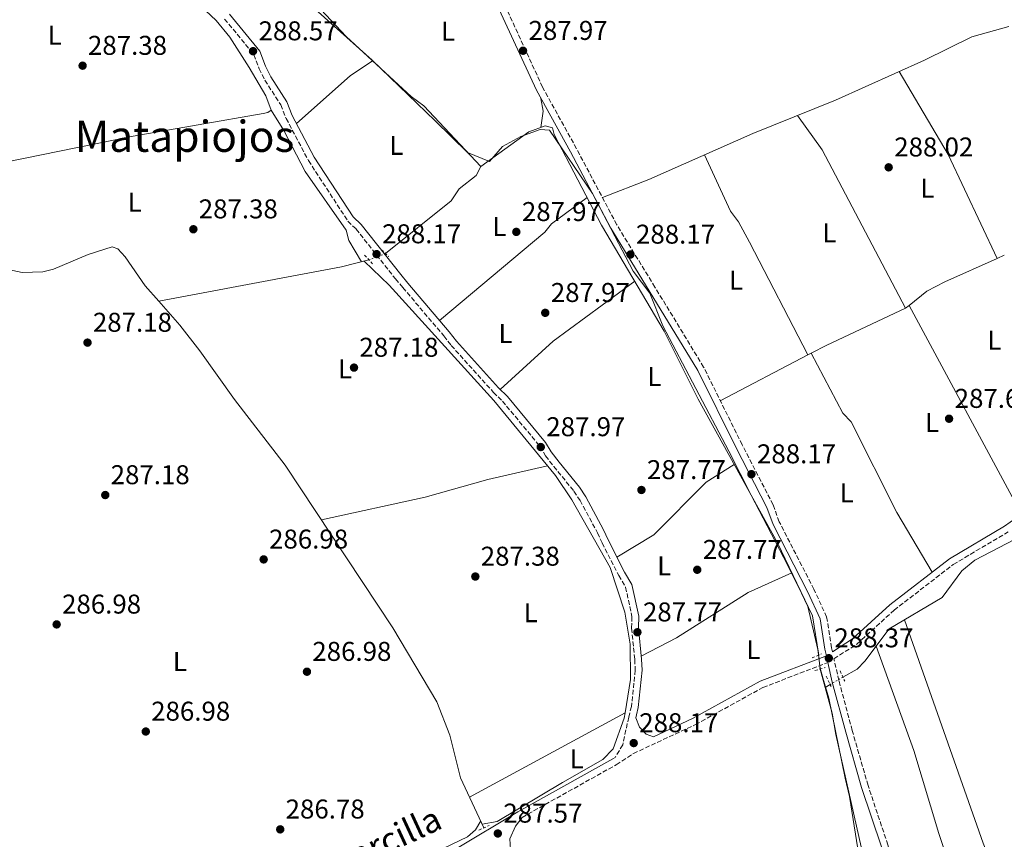
# Model space of a CAD drawing. Units: metres. Extents: x 601263 to 604729, y 4685214 to 4687576.
# Drawn here: x 602115 to 602478, y 4685648 to 4685950 of the extents above; entities that cross this region are included whole.
import ezdxf
from ezdxf.enums import TextEntityAlignment as Align

# ---------------------------------------------------------------- set-up
doc = ezdxf.new("R2010")
doc.units = ezdxf.units.M
doc.header["$MEASUREMENT"] = 0
for name, pattern in [('DGN Style 2', [1.7399219301090239, 1.043953158065414, -0.6959687720436097]), ('DGN Style 3', [2.435890702152634, 1.739921930109024, -0.6959687720436097]), ('DGN Style 5', [1.217945351076317, 0.5219765790327072, -0.6959687720436097])]:
    doc.linetypes.add(name, pattern=pattern)
for name, color, linetype, lineweight in [('Acequia sin especificar', 4, 'Continuous', 0), ('Acequia sin especificar no vista', 4, 'DGN Style 5', 0), ('Camino', 7, 'DGN Style 3', 0), ('Cauce permanente', 151, 'Continuous', 13), ('Cota de punto acotado terreno', 7, 'Continuous', 0), ('Etiqueta de uso rústico', 92, 'Continuous', 0), ('Límite de municipio', 7, 'Continuous', 0), ('Línea de cambio de uso (parcela vista)', 92, 'Continuous', 0), ('Margen derecho', 7, 'Continuous', 0), ('Pontón-alcantarilla (pasos de agua)', 1, 'DGN Style 2', 0), ('Punto acotado terreno (símbolo)', 7, 'Continuous', 0), ('Texto de Área (paraje) menor', 7, 'Continuous', 0)]:
    doc.layers.add(name, color=color, linetype=linetype, lineweight=lineweight)
doc.styles.add('Style-Arial', font='arial.ttf')

# ---------------------------------------------------------------- blocks, each defined once
blk = doc.blocks.new('5PATER')
at = {"layer": 'Cauce permanente', "linetype": 'Continuous', "lineweight": 0}
h = blk.add_hatch(color=51, dxfattribs=at)
edge = h.paths.add_edge_path()
edge.add_ellipse((0, 0), major_axis=(-0.1095731443231308, -0.1110710700762829), ratio=0.9994222409660317, start_angle=0, end_angle=360)

msp = doc.modelspace()

# ---------------------------------------------------------------- linework, layer by layer
at = {"layer": 'Acequia sin especificar', "color": 4, "linetype": 'Continuous', "lineweight": 0, "flags": 128}
for points, elevation in [([(602284.9500000002, 4685896.359999999), (602283.29, 4685893.01), (602276.9400000004, 4685888.060000001), (602274, 4685883.720000001), (602249.8399999999, 4685864.230000001)], 287.3500000000058), ([(602410.0899999999, 4685711.050000001), (602411.9299999997, 4685704.27)], 287.0399999999936)]:
    msp.add_lwpolyline(points, dxfattribs=dict(at, elevation=elevation))
at = {"layer": 'Acequia sin especificar', "color": 4, "linetype": 'Continuous', "lineweight": 0, "extrusion": (-0.01850933757541126, 0.07360183645847351, 0.9971159281108992), "elevation": 334027.4349628801, "flags": 128}
msp.add_lwpolyline([(-1726872.709517857, -4384784.622162111), (-1726862.253796934, -4384784.622162112), (-1726793.779465482, -4384788.706832484)], dxfattribs=at)
at = {"layer": 'Acequia sin especificar', "color": 4, "linetype": 'Continuous', "lineweight": 0, "extrusion": (-0.247216558925675, -0.1443210182409509, 0.9581520843200434), "elevation": -824896.7878384626, "flags": 128}
msp.add_lwpolyline([(-3742906.162862206, 2762052.826709548), (-3742906.162862206, 2762050.590977005)], dxfattribs=at)
at = {"layer": 'Acequia sin especificar', "color": 4, "linetype": 'Continuous', "lineweight": 0}
for points in [[(602114.3600000005, 4686075.51, 288.2799999999988), (602161.9600000001, 4686082.92, 287.9700000000012), (602185.7800000003, 4686080.49, 287.9700000000012), (602188.5199999996, 4686079.16, 287.9700000000012), (602190.5099999999, 4686073.83, 287.9700000000012), (602195.3899999997, 4686034.34, 287.9700000000012), (602196.8200000003, 4686030.58, 287.9700000000012), (602200.4199999999, 4685999.180000001, 287.9700000000012), (602198.6500000004, 4685983.140000001, 287.9700000000012), (602199.1699999999, 4685979.16, 287.9700000000012), (602200.6100000005, 4685976.880000001, 287.9700000000012), (602212.04, 4685967.02, 287.9700000000012), (602216.5999999996, 4685964.27, 287.9700000000012), (602235.3099999996, 4685944.24, 287.6600000000035), (602259.3300000001, 4685922.199999999, 287.6600000000035), (602263.9900000002, 4685918.75, 287.6600000000035), (602284.9500000002, 4685896.359999999, 287.3500000000058)], [(602284.9500000002, 4685896.359999999, 287.3500000000058), (602302.7100000001, 4685909.08, 287.6499999999942), (602308.6699999999, 4685911.359999999, 287.3399999999965), (602311.4299999997, 4685910.65, 287.3399999999965), (602311.9699999997, 4685908.16, 287.0399999999936), (602329.5099999999, 4685874.77, 287.0399999999936), (602352.5999999996, 4685835.59, 287.0399999999936), (602365.1399999997, 4685810.550000001, 287.3399999999965), (602394.3700000001, 4685757.609999999, 287.3399999999965), (602407.3300000001, 4685730.66, 287.3399999999965), (602409.6100000005, 4685716.210000001, 287.0399999999936)], [(602097.5, 4685864.99, 287.6600000000035), (602101.4000000004, 4685861.460000001, 287.6600000000035), (602104.9000000004, 4685859.59, 287.6600000000035), (602115.75, 4685857.24, 287.6600000000035), (602123.4800000006, 4685857.550000001, 287.6600000000035), (602127.4000000004, 4685858.529999999, 287.6600000000035), (602140.1900000004, 4685863.880000001, 287.6600000000035), (602148.9600000001, 4685866.689999999, 287.3500000000058), (602151.0999999996, 4685866, 287.0399999999936), (602153.79, 4685863.01, 287.0399999999936), (602161.1799999997, 4685852.350000001, 287.0399999999936), (602166.1600000003, 4685846.66, 287.0399999999936)], [(602286.1399999997, 4685652.5, 287.3500000000058), (602277.4299999997, 4685670.939999999, 287.3500000000058), (602273.5499999998, 4685686.65, 287.3500000000058), (602268.7999999998, 4685698.9, 287.0399999999936), (602252.5499999998, 4685726.279999999, 286.7299999999959), (602212.8600000005, 4685786.230000001, 286.7299999999959), (602194.1500000004, 4685810.380000001, 286.4199999999983), (602181.2800000003, 4685828.359999999, 286.4799999999959), (602173.9000000004, 4685837.810000001, 286.9799999999959), (602166.1600000003, 4685846.66, 287.0399999999936)], [(602638.29, 4685842.09, 288.2599999999948), (602553.2100000001, 4685797.539999999, 287.6399999999995), (602514.0800000001, 4685775.609999999, 287.6399999999995), (602467.1299999999, 4685751.220000001, 287.1300000000047), (602462.3600000005, 4685747.289999999, 287.3300000000018), (602455.0800000001, 4685737.4, 287.3300000000018), (602435.6399999997, 4685725.880000001, 287.6399999999995), (602426.5999999996, 4685713.949999999, 287.4400000000023), (602423.8200000003, 4685711.060000001, 287.6100000000006), (602418.54, 4685708.060000001, 287.6399999999995)], [(602411.9299999997, 4685704.27, 287.0399999999936), (602414.5, 4685694.810000001, 287.0399999999936), (602415.8499999996, 4685686.859999999, 287.3399999999965), (602440.4900000002, 4685577.880000001, 287.0399999999936), (602441.3099999996, 4685569.430000001, 287.0399999999936), (602446.6399999997, 4685543.550000001, 287.0399999999936), (602456.75, 4685502.970000001, 287.0399999999936), (602459.4000000004, 4685485.210000001, 287.1999999999971), (602458.2199999997, 4685481.859999999, 287.3399999999965), (602454.75, 4685478.970000001, 287.3699999999953), (602440.6100000005, 4685473.77, 287.3399999999965), (602396.9400000004, 4685450.619999999, 287.0399999999936)]]:
    msp.add_polyline3d(points, dxfattribs=at)
at = {"layer": 'Acequia sin especificar no vista', "color": 4, "linetype": 'DGN Style 5', "lineweight": 0, "flags": 128}
for points, elevation in [([(602249.8399999999, 4685864.230000001), (602243.7000000002, 4685861.960000001)], 287.3500000000058), ([(602410.0899999999, 4685711.050000001), (602409.6100000005, 4685716.210000001)], 287.0399999999936)]:
    msp.add_lwpolyline(points, dxfattribs=dict(at, elevation=elevation))
at = {"layer": 'Acequia sin especificar no vista', "color": 4, "linetype": 'DGN Style 5', "lineweight": 0, "extrusion": (0.006346137822404749, 0.003613032248863926, 0.999973335910867), "elevation": 21040.27774149488, "flags": 128}
msp.add_lwpolyline([(602399.8234054376, 4685659.914204824), (602404.5835634315, 4685662.624222513)], dxfattribs=at)
at = {"layer": 'Camino', "color": 7, "linetype": 'DGN Style 3', "lineweight": 0}
for points in [[(602414.6600000003, 4685717.440000001, 288.3399999999966), (602414.3399999985, 4685718.899999999, 287.6999999999971), (602412.5199999989, 4685730.239999998, 288.0099999999949), (602407.8200000006, 4685740.480000001, 288.3200000000069), (602395.0399999976, 4685765.330000003, 287.6999999999971), (602392.7699999989, 4685771.590000001, 287.6999999999971), (602381.3899999995, 4685793.710000001, 287.6999999999971), (602367.1499999971, 4685822.399999999, 288.0099999999949), (602349.2099999996, 4685851.840000001, 288.0099999999949), (602335.129999998, 4685874.88, 287.6999999999971), (602320.2899999986, 4685902.91, 288.3200000000069), (602307.7399999981, 4685925.590000001, 288.0099999999949), (602290.1600000006, 4685963.890000001, 288.0099999999949), (602281.3200000004, 4685985.440000002, 288.0099999999949), (602277.7600000021, 4685999.850000002, 288.0099999999949), (602267.5699999996, 4686020.36, 288.0099999999949), (602258.4799999992, 4686046.200000001, 287.6999999999971)], [(602190.4899999973, 4685950.739999998, 288.1600000000034), (602201.300000001, 4685937.609999999, 287.8500000000059), (602203.239999999, 4685932.41, 288.1600000000034), (602205.3299999988, 4685928.199999999, 288.1600000000034), (602211.1900000017, 4685919.07, 287.8500000000059), (602213.170000002, 4685914.100000001, 288.1600000000034), (602221.390000001, 4685898.54, 287.8500000000059), (602235.9400000018, 4685876.220000001, 287.8500000000059), (602238.9799999994, 4685873.29, 287.8500000000059), (602253.4999999992, 4685854.899999999, 287.8500000000059), (602256.1999999993, 4685851.7, 287.8500000000059), (602271.3799999984, 4685833.88, 287.5399999999937), (602274.0599999984, 4685830.370000003, 287.5399999999937), (602289.6499999987, 4685813.060000001, 287.5399999999937), (602292.9299999999, 4685809.870000001, 287.5399999999937), (602306.8199999994, 4685793.13, 287.5399999999937), (602308.8599999979, 4685789.670000002, 287.5399999999937), (602311.8900000011, 4685785.780000002, 287.5399999999937), (602319.3000000007, 4685776.590000001, 287.5399999999937), (602321.5899999995, 4685773.2, 287.5399999999937), (602327.9599999997, 4685761.31, 287.5399999999937), (602329.6799999987, 4685757.550000002, 287.5399999999937), (602335.8200000009, 4685745.52, 287.5399999999937), (602338.3799999979, 4685741.239999999, 287.5399999999937), (602340.7100000015, 4685730.360000002, 287.5399999999937), (602340.5700000006, 4685726.100000003, 287.5399999999937), (602341.7399999974, 4685714.559999999, 287.5399999999937), (602341.9200000007, 4685710.649999999, 287.5399999999937), (602340.5599999973, 4685697.260000003, 287.5399999999937), (602339.5100000012, 4685693.34, 287.5399999999937), (602337.3399999986, 4685683.06, 287.5399999999937), (602334.52, 4685678.480000001, 287.5399999999937)], [(602478.9799999997, 4685501.850000001, 287.0800000000019), (602473.1499999982, 4685523.2, 287.0800000000019), (602466.8000000003, 4685546.31, 287.0800000000019), (602460.5199999994, 4685571.920000004, 287.6999999999971), (602458.8399999986, 4685577.600000001, 288.0099999999949), (602451.7999999999, 4685599.230000001, 287.3899999999994), (602442.4300000002, 4685624.640000002, 287.3899999999994), (602435.100000001, 4685646.230000001, 287.6999999999971), (602427.7800000008, 4685668.120000003, 288.3200000000069), (602421.9699999993, 4685688.399999999, 288.0099999999949), (602417.0100000016, 4685706.800000002, 287.6999999999971), (602415.2300000002, 4685714.850000003, 288.3699999999953), (602423.620000001, 4685720.170000004, 288.0099999999949), (602437.3999999987, 4685732.760000002, 287.6999999999971), (602459.2299999997, 4685749.600000001, 287.6999999999971), (602479.4200000024, 4685761.610000002, 287.6999999999971)], [(602300.2100000001, 4685656.350000001, 287.0800000000019), (602334.9499999991, 4685675.780000002, 286.9199999999982), (602341.239999999, 4685679.88, 286.9199999999982), (602364.1600000008, 4685690.550000003, 287.2299999999959), (602389.0399999983, 4685704.260000003, 286.6100000000007), (602412.9799999993, 4685713.449999999, 287.2799999999988)]]:
    msp.add_polyline3d(points, dxfattribs=at)
at = {"layer": 'Límite de municipio', "color": 7, "linetype": 'Continuous', "lineweight": 0}
msp.add_polyline3d([(602426.5599999987, 4685628.469999999, 287.89), (602420.9800000006, 4685664.039999999, 288.04), (602419.3599999994, 4685670.859999999, 287.98), (602413.3500000016, 4685700.350000001, 287.5900000000001), (602411.1499999985, 4685707.859999999, 287.4100000000001), (602410.129999999, 4685711.370000001, 287.24), (602409.2699999996, 4685718.280000002, 287.55), (602405.5500000007, 4685734.16, 287.89), (602402.0700000003, 4685741.649999999, 287.76), (602396.5799999982, 4685752.330000003, 287.0900000000001), (602384.629999999, 4685775.219999999, 287.43), (602376.4400000013, 4685791.38, 286.8400000000001), (602352.0500000007, 4685837.640000001, 287.7800000000001), (602347.3399999999, 4685849.59, 287.88), (602341.120000001, 4685857.809999999, 286.88), (602326.1799999997, 4685886.420000002, 287.2), (602310.2600000016, 4685909.800000001, 288.27), (602306.8900000006, 4685909.940000001, 288.25), (602299.6799999997, 4685907.440000001, 288.21), (602292.9699999989, 4685903.719999999, 288.17), (602288.2199999989, 4685898.230000001, 288.13), (602280.0399999992, 4685901.469999999, 288.1), (602268.0899999999, 4685913.170000002, 288.05), (602244.9600000009, 4685935.559999999, 287.94), (602213.3599999994, 4685963.930000001, 287.7800000000001)], dxfattribs=at)
at = {"layer": 'Línea de cambio de uso (parcela vista)', "color": 92, "linetype": 'Continuous', "lineweight": 0, "flags": 128}
for points, elevation in [([(602207.6299999999, 4685917.16), (602205.7199999997, 4685922.359999999), (602199.4900000002, 4685932.91), (602192.4199999999, 4685943.99), (602187.4000000004, 4685950.25), (602181.5, 4685955.710000001), (602165.6900000004, 4685967.380000001), (602158.4900000002, 4685970.26)], 287.3500000000059), ([(602217.0099999999, 4685912.189999999), (602236.8200000003, 4685929.74), (602244.9800000006, 4685935.359999999)], 287.9400000000023), ([(602307.1600000003, 4685921.470000001), (602307.9400000004, 4685916.800000001), (602307.0700000003, 4685910.75)], 288.25), ([(602405.6297000004, 4685826.8606), (602384.0999999996, 4685868.49), (602380.0099999999, 4685876.01), (602377.04, 4685879.83), (602367.4900000002, 4685900.65)], 287.6199999999953), ([(602341.7300000006, 4685854.050000001), (602311.6100000005, 4685831.970000001), (602292.0800000001, 4685814.180000001)], 286.0899999999965), ([(602484.4299999997, 4685768.17), (602442.9095999999, 4685845.160499999)], 287.929999999993), ([(602406.8704000004, 4685827.509299999), (602418.5300000003, 4685805.439999999), (602421.5199999996, 4685802.25), (602438.3499999996, 4685768.75), (602451.4500000002, 4685746.76)], 287.929999999993), ([(602280.8200000003, 4685663.76), (602338.1803000001, 4685694.959899999)], 287.0399999999936)]:
    msp.add_lwpolyline(points, dxfattribs=dict(at, elevation=elevation))
at = {"layer": 'Línea de cambio de uso (parcela vista)', "color": 92, "linetype": 'Continuous', "lineweight": 0, "extrusion": (-0.1078377659324278, -0.05194121516407166, 0.9928107203319183), "elevation": -308073.1292507487, "flags": 128}
msp.add_lwpolyline([(-3960231.923539387, 2557721.232911995), (-3960274.229227414, 2557721.567094936), (-3960309.658704335, 2557718.642994202)], dxfattribs=at)
at = {"layer": 'Línea de cambio de uso (parcela vista)', "color": 92, "linetype": 'Continuous', "lineweight": 0, "extrusion": (-0.02685723565680508, -0.01942863855730031, 0.9994504574498351), "elevation": -106932.0248234185, "flags": 128}
msp.add_lwpolyline([(-3443563.252055255, 3232820.162634384), (-3443547.58972784, 3232820.162634384), (-3443482.358905303, 3232810.810608339)], dxfattribs=at)
at = {"layer": 'Línea de cambio de uso (parcela vista)', "color": 92, "linetype": 'Continuous', "lineweight": 0, "extrusion": (-0.0185869775836172, -0.008312653881300432, 0.9997926905362711), "elevation": -49862.39859494345, "flags": 128}
msp.add_lwpolyline([(-4031594.438875127, 2462530.879558995), (-4031594.438875126, 2462527.942591557)], dxfattribs=at)
at = {"layer": 'Línea de cambio de uso (parcela vista)', "color": 92, "linetype": 'Continuous', "lineweight": 0, "extrusion": (0.07005933018050299, -0.1491270239154824, 0.9863330172881624), "elevation": -656295.6348233393, "flags": 128}
msp.add_lwpolyline([(2537735.139919797, 3930553.059118379), (2537703.132217599, 3930553.059118379), (2537696.674711286, 3930552.784786624)], dxfattribs=at)
at = {"layer": 'Línea de cambio de uso (parcela vista)', "color": 92, "linetype": 'Continuous', "lineweight": 0, "extrusion": (0.02411745292695249, 0.01891264878096312, 0.9995302197434575), "elevation": 103438.5749775939, "flags": 128}
msp.add_lwpolyline([(3315540.977668723, -3364011.132088551), (3315540.977668723, -3364009.428914089)], dxfattribs=at)
at = {"layer": 'Línea de cambio de uso (parcela vista)', "color": 92, "linetype": 'Continuous', "lineweight": 0, "extrusion": (-0.006200304676110769, -0.003236504672578183, 0.9999755403305763), "elevation": -18613.23100595806, "flags": 128}
msp.add_lwpolyline([(602395.8331551985, 4685791.160598481), (602363.5124953699, 4685774.289910122)], dxfattribs=at)
at = {"layer": 'Línea de cambio de uso (parcela vista)', "color": 92, "linetype": 'Continuous', "lineweight": 0, "extrusion": (-0.006202879084020878, -0.003243175350263498, 0.9999755027523007), "elevation": -18646.03949525908, "flags": 128}
msp.add_lwpolyline([(602397.0650140459, 4685791.680004179), (602395.8242771262, 4685791.031300768)], dxfattribs=at)
at = {"layer": 'Línea de cambio de uso (parcela vista)', "color": 92, "linetype": 'Continuous', "lineweight": 0}
for points in [[(602479.6805999996, 4685947.9891, 287.2678000000014), (602466.0899999999, 4685944.210000001, 287.0299999999988), (602448.6200000001, 4685935.600000001, 287.2799999999988), (602415.8099999996, 4685920.789999999, 286.8500000000058), (602385.3399999999, 4685908.550000001, 286.7299999999959), (602346.9900000002, 4685891.59, 287.6300000000047), (602329.8300000001, 4685884.890000001, 287.9400000000023)], [(602091.7000000002, 4685894.689999999, 288.2799999999988), (602102.29, 4685896.5, 287.3500000000058), (602156.7100000001, 4685907.5, 287.3500000000058), (602204.6900000004, 4685915.939999999, 287.3500000000058), (602206.3700000001, 4685916.27, 287.3500000000058), (602207.6299999999, 4685917.16, 287.3500000000058)], [(602207.6299999999, 4685917.16, 287.3500000000058), (602212.3499999996, 4685909.630000001, 287.6600000000035), (602220.2300000006, 4685894.51, 287.5800000000018), (602235.2699999996, 4685872.890000001, 287.3500000000058), (602236.2800000003, 4685869.01, 287.3500000000058), (602240.9400000004, 4685861.26, 287.3500000000058)], [(602269.7699999996, 4685839.619999999, 287.9400000000023), (602308.6200000001, 4685872.08, 287.3300000000018), (602311.04, 4685875.27, 287.0299999999988), (602324.1900000004, 4685884.9, 286.3999999999942)], [(602475.3695, 4685862.4812, 287.8102000000072), (602456.0800000001, 4685853.859999999, 287.3800000000047), (602449.5199999996, 4685850.350000001, 287.320000000007), (602442.9095999999, 4685845.160499999, 287.5777999999991)], [(602241.8899999997, 4685861.5, 287.0399999999936), (602251.1299999999, 4685852.609999999, 287.0399999999936), (602289.7300000006, 4685810.060000001, 287.0399999999936), (602312.4800000006, 4685782.42, 287.0399999999936), (602318.5499999998, 4685773.49, 287.0399999999936), (602332.6799999997, 4685748.49, 287), (602338.1399999997, 4685732.060000001, 286.6999999999971), (602340, 4685720.16, 286.679999999993), (602340.1399999997, 4685707.180000001, 286.7899999999936), (602338.1803000001, 4685694.959899999, 287.0047999999952)], [(602309.5800000001, 4685785.939999999, 286.7299999999959), (602287.5899999999, 4685780.960000001, 287.0899999999965), (602264.5, 4685774.390000001, 287.0599999999977), (602226.2000000002, 4685766.08, 286.7299999999959)], [(602335.1699999999, 4685752.300000001, 286.3999999999942), (602348.7800000003, 4685760.52, 286.3999999999942), (602368.0499999998, 4685779.99, 286.6199999999953), (602378.4000000004, 4685786.529999999, 286.6999999999971)], [(602344.1299999999, 4685715.779999999, 286.6999999999971), (602357.0999999996, 4685722.539999999, 287.0099999999948), (602383.6299999999, 4685739.210000001, 287.1499999999942), (602399.7199999997, 4685746.480000001, 286.6999999999971)], [(602522.9599000001, 4685498.3102, 286.9499999999971), (602518.4199999999, 4685510.84, 287.2599999999948), (602515.7999999998, 4685515.890000001, 287.2599999999948), (602483, 4685614.060000001, 287.5099999999948), (602470.2300000006, 4685646.810000001, 287.570000000007), (602441.1799999997, 4685729.16, 287.570000000007)], [(602503.1699999999, 4685491.140000001, 286.9400000000023), (602495.0800000001, 4685522.07, 287.6000000000058), (602466.3700000001, 4685613.51, 287.8699999999953), (602453.9500000002, 4685650.390000001, 287.8699999999953), (602444.7199999997, 4685681.029999999, 287.9199999999983), (602430.8200000003, 4685719.52, 287.25)], [(602338.1803000001, 4685694.959899999, 287.0047999999952), (602337.8600000005, 4685692.960000001, 287.0399999999936), (602333.7699999996, 4685681.640000001, 287.0399999999936), (602329.9199999999, 4685677.74, 287.0399999999936), (602315.0899999999, 4685669.25, 287.0399999999936), (602291.0499999998, 4685654.77, 287.0399999999936), (602285.5099999999, 4685653.84, 287.0399999999936)], [(602284.9299999997, 4685655.08, 287.0399999999936), (602282.9600000001, 4685651.74, 287.0399999999936), (602280.0499999998, 4685649.16, 286.8399999999965), (602252.8899999997, 4685636.180000001, 286.1000000000058)]]:
    msp.add_polyline3d(points, dxfattribs=at)
at = {"layer": 'Margen derecho', "color": 7, "linetype": 'Continuous', "lineweight": 0}
for points in [[(602414.6600000003, 4685717.440000001, 288.3399999999966), (602422.1000000011, 4685722.16, 288.0099999999949), (602435.7899999993, 4685734.670000004, 287.6999999999971), (602457.8199999994, 4685751.670000004, 287.6999999999971), (602478.0599999989, 4685763.710000002, 287.6999999999971), (602484.4299999991, 4685768.170000004, 287.6999999999971), (602514.1099999979, 4685783.320000002, 288.0099999999949), (602567.989999997, 4685812.480000001, 287.6999999999971), (602571.4699999993, 4685814.530000002, 287.6999999999971), (602613.7199999987, 4685836.980000001, 288.0099999999949), (602643.1499999971, 4685853.399999999, 288.3200000000069), (602647.2499999986, 4685854.82, 288.3200000000069), (602679.1400000004, 4685870.890000002, 288.2799999999988), (602676.6900000004, 4685885.300000002, 287.9600000000065), (602673.140000001, 4685897.940000001, 287.9600000000065), (602640.4600000004, 4685964.140000001, 288.2599999999948), (602631.6900000018, 4685975.090000001, 288.2599999999948), (602623.9099999989, 4685982.13, 288.2599999999948), (602605.9499999993, 4686001.330000003, 288.2599999999948), (602586.4499999996, 4686020.559999999, 288.2599999999948), (602569.1, 4686039.420000002, 288.2599999999948)], [(602192.2799999998, 4685952.489999998, 288.1600000000034), (602203.5000000005, 4685938.870000003, 287.8500000000059), (602205.5399999989, 4685933.410000001, 288.1600000000034), (602207.5100000004, 4685929.430000001, 288.1600000000034), (602213.4299999991, 4685920.220000001, 287.8500000000059), (602215.4499999997, 4685915.15, 288.1600000000034), (602223.5499999999, 4685899.81, 287.8500000000059), (602237.8799999976, 4685877.82, 287.8500000000059), (602240.8399999992, 4685874.980000001, 287.8500000000059), (602255.4400000017, 4685856.480000001, 287.8500000000059), (602258.1000000014, 4685853.31, 287.8500000000059), (602273.3200000008, 4685835.45, 287.5399999999937), (602275.9800000006, 4685831.970000001, 287.5399999999937), (602291.4499999981, 4685814.800000002, 287.5399999999937), (602294.7699999996, 4685811.570000002, 287.5399999999937), (602308.8700000013, 4685794.570000002, 287.5399999999937), (602310.9299999999, 4685791.080000003, 287.5399999999937), (602313.8500000013, 4685787.34, 287.5399999999937), (602321.3099999978, 4685778.080000003, 287.5399999999937), (602323.7300000008, 4685774.49, 287.5399999999937), (602330.1999999994, 4685762.420000004, 287.5399999999937), (602331.9400000006, 4685758.640000001, 287.5399999999937), (602338.0100000014, 4685746.730000001, 287.5399999999937), (602340.7299999993, 4685742.170000002, 287.5399999999937), (602343.2199999993, 4685730.590000001, 287.5399999999937), (602343.0799999986, 4685726.190000002, 287.5399999999937), (602344.2399999986, 4685714.739999999, 287.5399999999937), (602344.4200000018, 4685710.580000003, 287.5399999999937), (602343.0199999983, 4685696.809999999, 287.5399999999937), (602342.3299999975, 4685694.2, 287.5399999999937), (602342.1099999985, 4685693.080000003, 287.3899999999994), (602343.539999999, 4685689.63, 287.3899999999994), (602345.9299999984, 4685687.07, 287.6999999999971), (602348.6199999995, 4685686.070000002, 287.6999999999971), (602363.0299999998, 4685692.780000002, 287.2299999999959), (602387.9899999978, 4685706.530000002, 286.6100000000007), (602412.4400000006, 4685715.920000002, 287.2899999999937), (602411.8799999974, 4685718.430000001, 287.6999999999971), (602410.1000000006, 4685729.510000002, 288.0099999999949), (602405.5699999997, 4685739.390000001, 288.3200000000069), (602392.7399999975, 4685764.32, 287.6999999999971), (602390.4699999989, 4685770.59, 287.6999999999971), (602379.1599999988, 4685792.580000003, 287.6999999999971), (602364.9600000009, 4685821.190000002, 288.0099999999949), (602347.0799999973, 4685850.54, 288.0099999999949), (602332.9599999998, 4685873.640000001, 287.6999999999971), (602318.0899999992, 4685901.719999999, 288.3200000000069), (602305.510000002, 4685924.460000002, 288.0099999999949), (602287.8599999984, 4685962.890000002, 288.0099999999949)], [(602478.1499999983, 4685485.95, 287.0800000000019), (602477.6700000021, 4685489.989999999, 287.0800000000019), (602476.5100000021, 4685501.390000002, 287.0800000000019), (602470.7399999986, 4685522.540000001, 287.0800000000019), (602464.3799999995, 4685545.680000002, 287.0800000000019), (602458.11, 4685571.27, 287.6999999999971), (602456.4499999991, 4685576.850000003, 288.0099999999949), (602449.4400000018, 4685598.420000004, 287.3899999999994), (602440.0699999997, 4685623.800000001, 287.3899999999994), (602432.7299999994, 4685645.430000001, 287.6999999999971), (602425.399999998, 4685667.38, 288.3200000000069), (602419.5599999975, 4685687.730000001, 288.0099999999949), (602414.5899999987, 4685706.210000002, 287.6999999999971), (602412.9799999993, 4685713.449999999, 287.2799999999988)], [(602275.640000001, 4685644.590000001, 286.6100000000007), (602298.6599999988, 4685658.350000002, 286.9199999999982), (602333.6599999995, 4685677.920000002, 286.9199999999982), (602334.52, 4685678.480000001, 287.5399999999937)], [(602509.9799999995, 4685230.789999999, 287.2299999999959), (602500.1900000017, 4685249.590000002, 287.2299999999959), (602476.3099999988, 4685294.970000001, 287.2299999999959), (602457.4200000014, 4685332.13, 287.2299999999959), (602439.9600000002, 4685365.840000001, 287.2299999999959), (602419.3099999971, 4685406.160000001, 287.2299999999959), (602405.0399999977, 4685434.580000003, 287.5399999999937), (602402.3700000012, 4685438.390000001, 287.5399999999937), (602389.3099999988, 4685463.200000001, 287.2299999999959), (602387.2800000014, 4685467.289999999, 287.2299999999959), (602364.600000001, 4685512.04, 287.2299999999959), (602361.1000000008, 4685518.330000003, 287.2299999999959), (602348.9600000015, 4685543.780000002, 286.9199999999982), (602336.5100000015, 4685570.219999999, 286.9199999999982), (602317.28, 4685607.460000002, 286.6100000000007), (602299.649999999, 4685636.230000001, 287.5399999999937), (602297.379999998, 4685640.530000002, 287.5399999999937), (602296.3799999988, 4685643.300000001, 287.5399999999937), (602295.8999999983, 4685644.449999999, 287.0800000000019), (602295.7300000007, 4685648.480000001, 287.0800000000019), (602297.7399999979, 4685653.06, 287.0800000000019), (602300.2100000001, 4685656.350000001, 287.0800000000019)]]:
    msp.add_polyline3d(points, dxfattribs=at)
at = {"layer": 'Pontón-alcantarilla (pasos de agua)', "color": 1, "linetype": 'DGN Style 2', "lineweight": 0, "flags": 128}
for points, elevation in [([(602248.3200000003, 4685865.680000001), (602251.0199999996, 4685863.109999999)], 287.3500000000058), ([(602242.0599999996, 4685863.720000001), (602245.0499999998, 4685860.52)], 287.6600000000035), ([(602407.1299999999, 4685715.180000001), (602410.5800000001, 4685716.609999999)], 287.0399999999936), ([(602408.2100000001, 4685710.5), (602411.9699999997, 4685711.609999999)], 287.6499999999942), ([(602417.4699999997, 4685710.390000001), (602419.2000000002, 4685706.609999999)], 288.2599999999948), ([(602412.3899999997, 4685708.359999999), (602414.1299999999, 4685704.59)], 288.2599999999948)]:
    msp.add_lwpolyline(points, dxfattribs=dict(at, elevation=elevation))
at = {"layer": 'Pontón-alcantarilla (pasos de agua)', "color": 1, "linetype": 'DGN Style 2', "lineweight": 0, "extrusion": (0.1340895028513502, 0.06188746279236995, 0.9890348564000163), "elevation": 371027.5936750181, "flags": 128}
msp.add_lwpolyline([(4001989.226607291, -2482840.785303113), (4001989.226607291, -2482844.983505108)], dxfattribs=at)

# ---------------------------------------------------------------- block references
at = {"layer": 'Punto acotado terreno (símbolo)', "color": 7, "linetype": 'Continuous', "lineweight": 0, "xscale": 10, "yscale": 10, "zscale": 10}
for p in [(602200.949999998, 4685938.88, 288.5599999999981), (602300.5399999986, 4685939.04, 287.9700000000012), (602138.1000000013, 4685933.530000002, 287.3800000000051), (602435.3899999993, 4685896.050000001, 288.0200000000045), (602178.9499999991, 4685873.220000001, 287.3800000000051), (602298.0700000009, 4685872.239999999, 287.9700000000012), (602246.5199999987, 4685864.04, 288.1699999999987), (602340.1599999993, 4685863.899999999, 288.1699999999987), (602308.7300000006, 4685842.399999999, 287.9700000000012), (602139.9099999995, 4685831.410000001, 287.1799999999935), (602238.1999999994, 4685822.2, 287.1799999999935), (602457.6799999987, 4685803.350000003, 287.6199999999953), (602307.0799999987, 4685792.91, 287.9700000000012), (602384.7800000003, 4685782.899999999, 288.1699999999987), (602344.2099999995, 4685777.070000002, 287.7700000000045), (602146.4600000008, 4685775.210000002, 287.1799999999935), (602204.8799999995, 4685751.470000001, 286.9799999999959), (602364.7899999989, 4685747.65, 287.7700000000045), (602282.9499999977, 4685745.16, 287.3800000000051), (602128.5300000003, 4685727.5, 286.9799999999959), (602342.7199999987, 4685724.600000003, 287.7700000000045), (602413.3199999991, 4685715.050000003, 288.3699999999953), (602220.8500000021, 4685710.059999999, 286.9799999999959), (602161.4099999998, 4685688.010000004, 286.9799999999959), (602341.3599999996, 4685683.750000001, 288.1699999999987), (602210.9899999984, 4685651.930000001, 286.7799999999993), (602291.239999998, 4685650.410000001, 287.5700000000074)]:
    msp.add_blockref('5PATER', p, dxfattribs=at)

# ---------------------------------------------------------------- texts
at = {"color": 7, "linetype": 'Continuous', "lineweight": 0, "style": 'Style-Arial'}
msp.add_text('Camino de Marcilla', height=9, rotation=24.88800000000001, dxfattribs=at).set_placement((602221.7385751329, 4685629.544885946, 286.2700000000041), align=Align.CENTER)
at = {"layer": 'Cota de punto acotado terreno', "color": 7, "linetype": 'Continuous', "lineweight": 0, "style": 'Style-Arial'}
for s, p in [('288.57', (602202.9999999999, 4685942.88, 288.5599999999977)), ('287.97', (602302.5900000009, 4685943.040000001, 287.9700000000012)), ('287.38', (602140.0799999972, 4685937.53, 287.3800000000047)), ('288.02', (602437.449999998, 4685900.050000002, 288.0200000000041)), ('287.38', (602180.9400000008, 4685877.219999999, 287.3800000000047)), ('287.97', (602300.1200000006, 4685876.239999999, 287.9700000000012)), ('288.17', (602248.5700000006, 4685868.039999999, 288.1699999999983)), ('288.17', (602342.2100000012, 4685867.899999998, 288.1699999999983)), ('287.97', (602310.7800000003, 4685846.399999998, 287.9700000000012)), ('287.18', (602141.8900000004, 4685835.409999999, 287.179999999993)), ('287.18', (602240.1799999997, 4685826.199999998, 287.179999999993)), ('287.62', (602459.7399999971, 4685807.350000002, 287.6199999999953)), ('287.97', (602309.1299999984, 4685796.91, 287.9700000000012)), ('288.17', (602386.839999999, 4685786.899999999, 288.1699999999983)), ('287.18', (602148.449999998, 4685779.21, 287.179999999993)), ('287.77', (602346.260000002, 4685781.07, 287.7700000000041)), ('286.98', (602206.870000001, 4685755.469999998, 286.9799999999959)), ('287.77', (602366.839999999, 4685751.649999999, 287.7700000000041)), ('287.38', (602284.9400000015, 4685749.160000001, 287.3800000000047)), ('286.98', (602130.52, 4685731.5, 286.9799999999959)), ('287.77', (602344.7699999984, 4685728.600000001, 287.7700000000041)), ('288.37', (602415.3799999978, 4685719.05, 288.3699999999953)), ('286.98', (602222.829999998, 4685714.059999999, 286.9799999999959)), ('286.98', (602163.3900000001, 4685692.010000002, 286.9799999999959)), ('288.17', (602343.4099999998, 4685687.750000002, 288.1699999999983)), ('286.78', (602212.9800000003, 4685655.929999999, 286.7799999999988)), ('287.57', (602293.2899999977, 4685654.410000001, 287.570000000007))]:
    msp.add_text(s, height=7.000000000000002, dxfattribs=at).set_placement(p)
at = {"layer": 'Etiqueta de uso rústico', "color": 92, "linetype": 'Continuous', "lineweight": 0, "style": 'Style-Arial'}
for p in [(602272.8914203786, 4685946.240009999, 287.9700000000012), (602127.811420382, 4685944.810009997, 287.6999999999971), (602253.8414203782, 4685904.14001, 287.9600000000065), (602449.6414203801, 4685888.360009997, 287.8600000000006), (602157.3314203798, 4685883.16001, 287.3000000000029), (602291.8514203797, 4685874.270009999, 287.9700000000012), (602413.4814203792, 4685871.91001, 287.7299999999959), (602379.1514203813, 4685854.470009997, 287.75), (602294.0914203792, 4685834.760010001, 287.6100000000006), (602474.4414203793, 4685832.290009998, 287.7400000000052), (602234.8514203803, 4685821.730009999, 287.1699999999983), (602349.0414203769, 4685818.910009998, 287.4199999999983), (602451.411420378, 4685801.91001, 287.6900000000023), (602419.901420381, 4685776.020009998, 287.8500000000058), (602352.6114203787, 4685749.110009998, 287.3099999999977), (602303.4014203812, 4685731.820009999, 287.4600000000065), (602385.4514203778, 4685718.190010001, 286.8399999999965), (602173.9814203797, 4685713.820009999, 286.570000000007), (602320.3314203804, 4685677.930009998, 287.0399999999936)]:
    msp.add_text('L', height=7.000000000000002, dxfattribs=at).set_placement(p, align=Align.MIDDLE_CENTER)
at = {"layer": 'Texto de Área (paraje) menor', "color": 7, "linetype": 'Continuous', "lineweight": 0, "style": 'Style-Arial'}
msp.add_text('Matapiojos', height=11.5, dxfattribs=at).set_placement((602175.7026055001, 4685907.50001, 287.3500000000058), align=Align.MIDDLE_CENTER)

doc.saveas('drawing.dxf')
